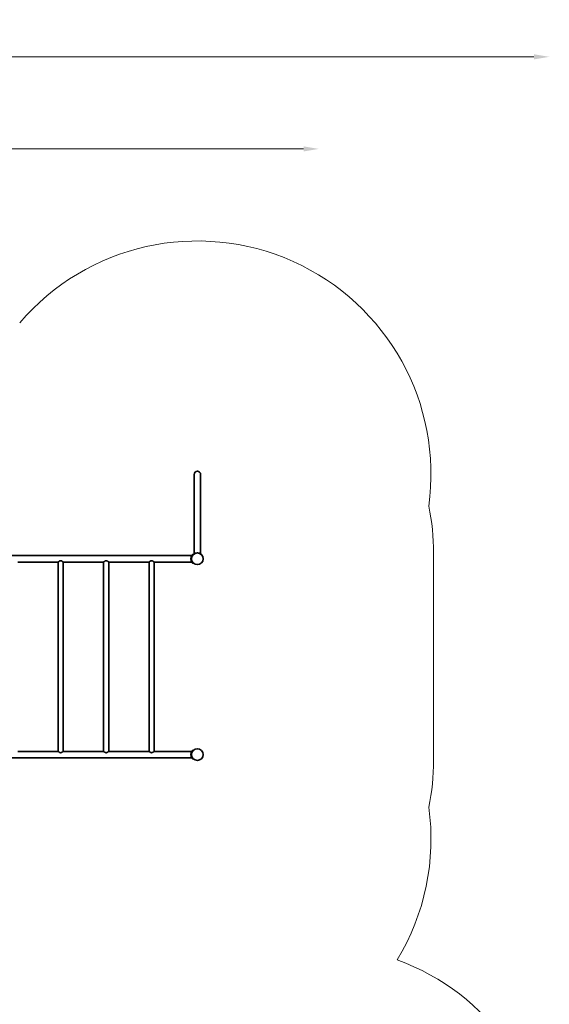
# Model space of a CAD drawing. Units: millimetres. Extents: x 39 to 13162, y 101 to 9839.
# Drawn here: x 9714 to 13162, y 3422 to 9839 of the extents above; entities that cross this region are included whole.
import ezdxf

# ---------------------------------------------------------------- set-up
doc = ezdxf.new("R2010")
doc.units = ezdxf.units.MM
doc.header["$LTSCALE"] = 0.25
doc.layers.get('Defpoints').update_dxf_attribs({"lineweight": 30})
for name, color, linetype, lineweight in [('strefa_simba', 200, 'Continuous', 18), ('urzadzenie_simba', 7, 'Continuous', 35), ('wymiary_simba', 7, 'Continuous', 18)]:
    doc.layers.add(name, color=color, linetype=linetype, lineweight=lineweight)
doc.styles.add('katalog', font='txt')
doc.styles.get("Standard").update_dxf_attribs({"font": 'txt', "height": 35})
doc.dimstyles.new('katalog_wymiary', dxfattribs={"dimtxt": 130, "dimasz": 100, "dimexe": 0.18, "dimexo": 0.0625, "dimgap": 20, "dimtad": 1, "dimdec": 1, "dimlfac": 0.1, "dimzin": 0, "dimdsep": 46, "dimtxsty": 'Standard', "dimcen": 0.09, "dimse1": 1, "dimse2": 1, "dimclrd": 256, "dimadec": 0, "dimazin": 0, "dimtfac": 1, "dimtdec": 1, "dimtofl": 0, "dimtmove": 0, "dimatfit": 3, "dimfxl": 0, "dimtolj": 1, "dimtzin": 0, "dimlwd": -1, "dimarcsym": 0})

# ---------------------------------------------------------------- blocks, each defined once
blk = doc.blocks.new('*D1')
at = {"layer": 'Defpoints', "color": 0, "transparency": 16777216}
for p in [(11661.6, 8996.9), (2981.1, 6348.5), (11661.6, 2284.5)]:
    blk.add_point(p, dxfattribs=at)
at = {"layer": 'wymiary_simba', "transparency": 16777216}
blk.add_line((3081.1, 8996.9), (11561.6, 8996.9), dxfattribs=at)
for points in [[(3081.1, 9013.6), (3081.1, 8980.3), (2981.1, 8996.9)], [(11561.6, 9013.6), (11561.6, 8980.3), (11661.6, 8996.9)]]:
    blk.add_solid(points, dxfattribs=at)
at = {"layer": 'wymiary_simba', "color": 0, "transparency": 16777216, "insert": (7321.3, 9114.3), "char_height": 190, "attachment_point": 5, "style": 'katalog'}
blk.add_mtext('\\A1;868.1', dxfattribs=at)
blk = doc.blocks.new('*D2')
at = {"layer": 'Defpoints', "color": 0, "transparency": 16777216}
for p in [(13161.6, 9596.9), (1481.1, 6348.5), (13161.6, 1951.3)]:
    blk.add_point(p, dxfattribs=at)
at = {"layer": 'wymiary_simba', "transparency": 16777216}
blk.add_line((1581.1, 9596.9), (13061.6, 9596.9), dxfattribs=at)
for points in [[(1581.1, 9613.6), (1581.1, 9580.3), (1481.1, 9596.9)], [(13061.6, 9613.6), (13061.6, 9580.3), (13161.6, 9596.9)]]:
    blk.add_solid(points, dxfattribs=at)
at = {"layer": 'wymiary_simba', "color": 0, "transparency": 16777216, "insert": (7321.3, 9714.3), "char_height": 190, "attachment_point": 5, "style": 'katalog'}
blk.add_mtext('\\A1;1168.1', dxfattribs=at)
blk = doc.blocks.new('*D0')
at = {"layer": 'Defpoints', "color": 0, "transparency": 16777216}
for p in [(10870.4, 6896.9), (881.1, 1609.4), (10294.8, 1609.4)]:
    blk.add_point(p, dxfattribs=at)
at = {"layer": 'wymiary_simba', "transparency": 16777216}
blk.add_line((881.1, 6796.9), (881.1, 1709.4), dxfattribs=at)
for points in [[(864.4, 6796.9), (897.8, 6796.9), (881.1, 6896.9)], [(864.4, 1709.4), (897.8, 1709.4), (881.1, 1609.4)]]:
    blk.add_solid(points, dxfattribs=at)
at = {"layer": 'wymiary_simba', "color": 0, "transparency": 16777216, "insert": (763.7, 4253.2), "char_height": 190, "attachment_point": 5, "rotation": 90, "style": 'katalog'}
blk.add_mtext('\\A1;528.7', dxfattribs=at)
blk = doc.blocks.new('*D3')
at = {"layer": 'Defpoints', "color": 0, "transparency": 16777216}
for p in [(10852.3, 8386.8), (281.1, 101.3), (10277.9, 101.3)]:
    blk.add_point(p, dxfattribs=at)
at = {"layer": 'wymiary_simba', "transparency": 16777216}
blk.add_line((281.1, 8286.8), (281.1, 201.3), dxfattribs=at)
for points in [[(264.4, 8286.8), (297.8, 8286.8), (281.1, 8386.8)], [(264.4, 201.3), (297.8, 201.3), (281.1, 101.3)]]:
    blk.add_solid(points, dxfattribs=at)
at = {"layer": 'wymiary_simba', "color": 0, "transparency": 16777216, "insert": (163.7, 4244.1), "char_height": 190, "attachment_point": 5, "rotation": 90, "style": 'katalog'}
blk.add_mtext('\\A1;828.6', dxfattribs=at)

msp = doc.modelspace()

# ---------------------------------------------------------------- linework, layer by layer
at = {"layer": 'strefa_simba'}
for points in [[(12377.16, 6668.21, -0.0511644), (12408.41, 6363.62), (12408.41, 5011.62, -0.0511644), (12377.16, 4707.04)], [(12171.73, 3711.91, -0.3158672), (13161.61, 2301.31), (13161.61, 1601.31, -0.4142136), (11661.61, 101.31), (10277.91, 101.31, -0.4142136), (8777.91, 1601.31), (8777.91, 2188.12)]]:
    msp.add_lwpolyline(points, format="xyb", dxfattribs=at)
for centre, start, end in [((10870.41, 6875.92), 352.15096, 139.505437), ((10870.41, 4499.32), 328.822273, 7.84904)]:
    msp.add_arc(centre, 1521, start, end, dxfattribs=at)
at = {"layer": 'urzadzenie_simba'}
for p, q in [((10849.41, 6875.92), (10849.41, 6745.92)), ((10891.41, 6745.92), (10891.41, 6875.92)), ((10849.41, 6358.97), (10849.41, 6745.92)), ((10891.41, 6358.97), (10891.41, 6745.92)), ((10844.19, 6353.12), (10838.67, 6353.12)), ((10842.91, 6351.15), (10842.91, 6353.84)), ((10897.91, 6353.84), (10897.91, 6351.15)), ((10834.04, 6346.62), (8830.78, 6346.62)), ((9963.56, 6304.62), (9701.26, 6304.62)), ((9963.56, 5070.62), (9963.56, 6304.62)), ((10259.56, 6304.62), (9997.26, 6304.62)), ((9997.26, 5070.62), (9997.26, 6304.62)), ((10259.56, 5070.62), (10259.56, 6304.62)), ((10555.56, 6304.62), (10293.26, 6304.62)), ((10293.26, 5070.62), (10293.26, 6304.62)), ((10555.56, 5070.62), (10555.56, 6304.62)), ((10834.04, 6304.62), (10589.26, 6304.62)), ((10589.26, 5070.62), (10589.26, 6304.62)), ((10838.67, 6298.12), (10844.19, 6298.12)), ((9963.56, 5070.62), (9701.26, 5070.62)), ((10259.56, 5070.62), (9997.26, 5070.62)), ((10555.56, 5070.62), (10293.26, 5070.62)), ((10834.04, 5070.62), (10589.26, 5070.62)), ((10844.19, 5077.12), (10838.67, 5077.12)), ((10844.54, 5076.77), (10839.02, 5076.77)), ((10834.04, 5028.62), (8830.78, 5028.62)), ((10838.67, 5022.12), (10844.19, 5022.12)), ((10839.02, 5021.77), (10844.54, 5021.77))]:
    msp.add_line(p, q, dxfattribs=at)
for centre in [(10870.41, 6325.62), (10870.41, 6325.62), (10870.41, 5049.62)]:
    msp.add_circle(centre, 38, dxfattribs=at)
for centre, radius, start, end in [((10870.41, 6875.92), 21, 0, 180), ((10870.41, 6325.27), 39.65, 55.425622, 124.574378), ((10870.41, 6325.62), 42, 147.607635, 212.392365), ((10870.41, 5049.62), 42, 147.607635, 212.392365), ((10870.76, 5049.27), 42, 147.607635, 212.392365)]:
    msp.add_arc(centre, radius, start, end, dxfattribs=at)
for points, knots in [([(10838.67, 6353.12), (10838.67, 6353.12), (10838.64, 6353.09), (10838.52, 6352.95), (10838.43, 6352.85), (10838.21, 6352.59), (10838.07, 6352.43), (10837.78, 6352.07), (10837.62, 6351.87), (10837.27, 6351.43), (10837.08, 6351.18), (10836.66, 6350.63), (10836.44, 6350.33), (10836.01, 6349.72), (10835.79, 6349.4), (10835.36, 6348.76), (10835.14, 6348.44), (10834.95, 6348.12)], [33.1065789, 33.1065789, 33.1065789, 33.1065789, 34.1119198, 34.1119198, 35.1172607, 35.1172607, 36.1226016, 36.1226016, 37.1279425, 37.1279425, 38.2392315, 38.2392315, 39.3505204, 39.3505204, 40.4618093, 40.4618093, 41.5730982, 41.5730982, 41.5730982, 41.5730982]), ([(10842.91, 6353.84), (10842.91, 6353.84), (10842.94, 6353.86), (10843.06, 6353.98), (10843.15, 6354.07), (10843.39, 6354.29), (10843.53, 6354.42), (10843.85, 6354.71), (10844.02, 6354.87), (10844.44, 6355.23), (10844.7, 6355.46), (10845.27, 6355.94), (10845.58, 6356.19), (10846.22, 6356.69), (10846.56, 6356.95), (10847.24, 6357.45), (10847.58, 6357.69), (10847.91, 6357.92)], [16.812394, 16.812394, 16.812394, 16.812394, 17.7584561, 17.7584561, 18.7045182, 18.7045182, 19.6505804, 19.6505804, 20.5966425, 20.5966425, 21.8096441, 21.8096441, 23.0226458, 23.0226458, 24.2356474, 24.2356474, 25.448649, 25.448649, 25.448649, 25.448649]), ([(10892.91, 6357.92), (10893.24, 6357.69), (10893.59, 6357.45), (10894.26, 6356.95), (10894.6, 6356.69), (10895.24, 6356.19), (10895.55, 6355.94), (10896.12, 6355.46), (10896.38, 6355.23), (10896.8, 6354.87), (10896.97, 6354.71), (10897.29, 6354.42), (10897.44, 6354.29), (10897.67, 6354.07), (10897.76, 6353.98), (10897.88, 6353.86), (10897.91, 6353.84), (10897.91, 6353.84)], [8.176139, 8.176139, 8.176139, 8.176139, 9.3891406, 9.3891406, 10.6021422, 10.6021422, 11.8151439, 11.8151439, 13.0281455, 13.0281455, 13.9742076, 13.9742076, 14.9202697, 14.9202697, 15.8663319, 15.8663319, 16.812394, 16.812394, 16.812394, 16.812394]), ([(9997.26, 6304.62), (9997.26, 6304.62), (9997.23, 6304.65), (9997.12, 6304.74), (9997.03, 6304.81), (9996.81, 6304.99), (9996.67, 6305.1), (9996.33, 6305.37), (9996.13, 6305.52), (9995.47, 6306.03), (9994.93, 6306.45), (9993.71, 6307.35), (9993.04, 6307.84), (9991.59, 6308.84), (9990.77, 6309.38), (9988.99, 6310.45), (9988.02, 6310.99), (9985.99, 6311.93), (9984.92, 6312.35), (9983.26, 6312.78), (9982.7, 6312.9), (9981.56, 6313.05), (9980.99, 6313.09), (9979.83, 6313.09), (9979.26, 6313.05), (9978.12, 6312.9), (9977.56, 6312.78), (9975.9, 6312.35), (9974.83, 6311.93), (9972.8, 6310.99), (9971.84, 6310.45), (9970.05, 6309.38), (9969.23, 6308.84), (9967.79, 6307.84), (9967.11, 6307.35), (9965.89, 6306.45), (9965.35, 6306.03), (9964.69, 6305.52), (9964.5, 6305.37), (9964.16, 6305.1), (9964.02, 6304.99), (9963.79, 6304.81), (9963.7, 6304.74), (9963.59, 6304.65), (9963.56, 6304.62), (9963.56, 6304.62)], [27.2327771, 27.2327771, 27.2327771, 27.2327771, 28.9074189, 28.9074189, 30.5820607, 30.5820607, 32.2567025, 32.2567025, 33.9313443, 33.9313443, 37.2806279, 37.2806279, 40.6299115, 40.6299115, 44.0888221, 44.0888221, 47.5477328, 47.5477328, 51.0066435, 51.0066435, 52.7360988, 52.7360988, 54.4655542, 54.4655542, 56.1950095, 56.1950095, 57.9244648, 57.9244648, 61.3833755, 61.3833755, 64.8422862, 64.8422862, 68.3011968, 68.3011968, 71.6504804, 71.6504804, 74.999764, 74.999764, 76.6744058, 76.6744058, 78.3490476, 78.3490476, 80.0236894, 80.0236894, 81.6983312, 81.6983312, 81.6983312, 81.6983312]), ([(10293.26, 6304.62), (10293.26, 6304.62), (10293.23, 6304.65), (10293.12, 6304.74), (10293.03, 6304.81), (10292.81, 6304.99), (10292.67, 6305.1), (10292.33, 6305.37), (10292.13, 6305.52), (10291.47, 6306.03), (10290.93, 6306.45), (10289.71, 6307.35), (10289.04, 6307.84), (10287.59, 6308.84), (10286.77, 6309.38), (10284.99, 6310.45), (10284.02, 6310.99), (10281.99, 6311.93), (10280.92, 6312.35), (10279.26, 6312.78), (10278.7, 6312.9), (10277.56, 6313.05), (10276.99, 6313.09), (10275.83, 6313.09), (10275.26, 6313.05), (10274.12, 6312.9), (10273.56, 6312.78), (10271.9, 6312.35), (10270.83, 6311.93), (10268.8, 6310.99), (10267.84, 6310.45), (10266.05, 6309.38), (10265.23, 6308.84), (10263.79, 6307.84), (10263.11, 6307.35), (10261.89, 6306.45), (10261.35, 6306.03), (10260.69, 6305.52), (10260.5, 6305.37), (10260.16, 6305.1), (10260.02, 6304.99), (10259.79, 6304.81), (10259.7, 6304.74), (10259.59, 6304.65), (10259.56, 6304.62), (10259.56, 6304.62)], [27.2327771, 27.2327771, 27.2327771, 27.2327771, 28.9074189, 28.9074189, 30.5820607, 30.5820607, 32.2567025, 32.2567025, 33.9313443, 33.9313443, 37.2806279, 37.2806279, 40.6299115, 40.6299115, 44.0888221, 44.0888221, 47.5477328, 47.5477328, 51.0066435, 51.0066435, 52.7360988, 52.7360988, 54.4655542, 54.4655542, 56.1950095, 56.1950095, 57.9244648, 57.9244648, 61.3833755, 61.3833755, 64.8422862, 64.8422862, 68.3011968, 68.3011968, 71.6504804, 71.6504804, 74.999764, 74.999764, 76.6744058, 76.6744058, 78.3490476, 78.3490476, 80.0236894, 80.0236894, 81.6983312, 81.6983312, 81.6983312, 81.6983312]), ([(10589.26, 6304.62), (10589.26, 6304.62), (10589.23, 6304.65), (10589.12, 6304.74), (10589.03, 6304.81), (10588.81, 6304.99), (10588.67, 6305.1), (10588.33, 6305.37), (10588.13, 6305.52), (10587.47, 6306.03), (10586.93, 6306.45), (10585.71, 6307.35), (10585.04, 6307.84), (10583.59, 6308.84), (10582.77, 6309.38), (10580.99, 6310.45), (10580.02, 6310.99), (10577.99, 6311.93), (10576.92, 6312.35), (10575.26, 6312.78), (10574.7, 6312.9), (10573.56, 6313.05), (10572.99, 6313.09), (10571.83, 6313.09), (10571.26, 6313.05), (10570.12, 6312.9), (10569.56, 6312.78), (10567.9, 6312.35), (10566.83, 6311.93), (10564.8, 6310.99), (10563.84, 6310.45), (10562.05, 6309.38), (10561.23, 6308.84), (10559.79, 6307.84), (10559.11, 6307.35), (10557.89, 6306.45), (10557.35, 6306.03), (10556.69, 6305.52), (10556.5, 6305.37), (10556.16, 6305.1), (10556.02, 6304.99), (10555.79, 6304.81), (10555.7, 6304.74), (10555.59, 6304.65), (10555.56, 6304.62), (10555.56, 6304.62)], [27.2327771, 27.2327771, 27.2327771, 27.2327771, 28.9074189, 28.9074189, 30.5820607, 30.5820607, 32.2567025, 32.2567025, 33.9313443, 33.9313443, 37.2806279, 37.2806279, 40.6299115, 40.6299115, 44.0888221, 44.0888221, 47.5477328, 47.5477328, 51.0066435, 51.0066435, 52.7360988, 52.7360988, 54.4655542, 54.4655542, 56.1950095, 56.1950095, 57.9244648, 57.9244648, 61.3833755, 61.3833755, 64.8422862, 64.8422862, 68.3011968, 68.3011968, 71.6504804, 71.6504804, 74.999764, 74.999764, 76.6744058, 76.6744058, 78.3490476, 78.3490476, 80.0236894, 80.0236894, 81.6983312, 81.6983312, 81.6983312, 81.6983312]), ([(10834.95, 6303.12), (10835.16, 6302.79), (10835.38, 6302.45), (10835.83, 6301.78), (10836.06, 6301.45), (10836.52, 6300.81), (10836.75, 6300.5), (10837.18, 6299.94), (10837.39, 6299.67), (10837.72, 6299.25), (10837.87, 6299.07), (10838.14, 6298.75), (10838.26, 6298.6), (10838.46, 6298.37), (10838.53, 6298.28), (10838.64, 6298.15), (10838.67, 6298.12), (10838.67, 6298.12)], [24.6400597, 24.6400597, 24.6400597, 24.6400597, 25.8117235, 25.8117235, 26.9833873, 26.9833873, 28.1550511, 28.1550511, 29.3267149, 29.3267149, 30.2706579, 30.2706579, 31.2146008, 31.2146008, 32.1585438, 32.1585438, 33.1024868, 33.1024868, 33.1024868, 33.1024868]), ([(9963.56, 5070.62), (9963.56, 5070.62), (9963.59, 5070.6), (9963.7, 5070.51), (9963.79, 5070.44), (9964.02, 5070.26), (9964.16, 5070.15), (9964.5, 5069.88), (9964.69, 5069.73), (9965.35, 5069.21), (9965.89, 5068.8), (9967.11, 5067.9), (9967.79, 5067.41), (9969.23, 5066.41), (9970.05, 5065.87), (9971.84, 5064.79), (9972.8, 5064.26), (9974.83, 5063.31), (9975.9, 5062.9), (9977.56, 5062.47), (9978.12, 5062.35), (9979.26, 5062.2), (9979.83, 5062.16), (9980.99, 5062.16), (9981.56, 5062.2), (9982.7, 5062.35), (9983.26, 5062.47), (9984.92, 5062.9), (9985.99, 5063.31), (9988.02, 5064.26), (9988.99, 5064.79), (9990.77, 5065.87), (9991.59, 5066.41), (9993.04, 5067.41), (9993.71, 5067.9), (9994.93, 5068.8), (9995.47, 5069.21), (9996.13, 5069.73), (9996.33, 5069.88), (9996.67, 5070.15), (9996.81, 5070.26), (9997.03, 5070.44), (9997.12, 5070.51), (9997.23, 5070.6), (9997.26, 5070.62), (9997.26, 5070.62)], [27.2327771, 27.2327771, 27.2327771, 27.2327771, 28.9074189, 28.9074189, 30.5820607, 30.5820607, 32.2567025, 32.2567025, 33.9313443, 33.9313443, 37.2806279, 37.2806279, 40.6299115, 40.6299115, 44.0888221, 44.0888221, 47.5477328, 47.5477328, 51.0066435, 51.0066435, 52.7360988, 52.7360988, 54.4655542, 54.4655542, 56.1950095, 56.1950095, 57.9244648, 57.9244648, 61.3833755, 61.3833755, 64.8422862, 64.8422862, 68.3011968, 68.3011968, 71.6504804, 71.6504804, 74.999764, 74.999764, 76.6744058, 76.6744058, 78.3490476, 78.3490476, 80.0236894, 80.0236894, 81.6983312, 81.6983312, 81.6983312, 81.6983312]), ([(10259.56, 5070.62), (10259.56, 5070.62), (10259.59, 5070.6), (10259.7, 5070.51), (10259.79, 5070.44), (10260.02, 5070.26), (10260.16, 5070.15), (10260.5, 5069.88), (10260.69, 5069.73), (10261.35, 5069.21), (10261.89, 5068.8), (10263.11, 5067.9), (10263.79, 5067.41), (10265.23, 5066.41), (10266.05, 5065.87), (10267.84, 5064.79), (10268.8, 5064.26), (10270.83, 5063.31), (10271.9, 5062.9), (10273.56, 5062.47), (10274.12, 5062.35), (10275.26, 5062.2), (10275.83, 5062.16), (10276.99, 5062.16), (10277.56, 5062.2), (10278.7, 5062.35), (10279.26, 5062.47), (10280.92, 5062.9), (10281.99, 5063.31), (10284.02, 5064.26), (10284.99, 5064.79), (10286.77, 5065.87), (10287.59, 5066.41), (10289.04, 5067.41), (10289.71, 5067.9), (10290.93, 5068.8), (10291.47, 5069.21), (10292.13, 5069.73), (10292.33, 5069.88), (10292.67, 5070.15), (10292.81, 5070.26), (10293.03, 5070.44), (10293.12, 5070.51), (10293.23, 5070.6), (10293.26, 5070.62), (10293.26, 5070.62)], [27.2327771, 27.2327771, 27.2327771, 27.2327771, 28.9074189, 28.9074189, 30.5820607, 30.5820607, 32.2567025, 32.2567025, 33.9313443, 33.9313443, 37.2806279, 37.2806279, 40.6299115, 40.6299115, 44.0888221, 44.0888221, 47.5477328, 47.5477328, 51.0066435, 51.0066435, 52.7360988, 52.7360988, 54.4655542, 54.4655542, 56.1950095, 56.1950095, 57.9244648, 57.9244648, 61.3833755, 61.3833755, 64.8422862, 64.8422862, 68.3011968, 68.3011968, 71.6504804, 71.6504804, 74.999764, 74.999764, 76.6744058, 76.6744058, 78.3490476, 78.3490476, 80.0236894, 80.0236894, 81.6983312, 81.6983312, 81.6983312, 81.6983312]), ([(10555.56, 5070.62), (10555.56, 5070.62), (10555.59, 5070.6), (10555.7, 5070.51), (10555.79, 5070.44), (10556.02, 5070.26), (10556.16, 5070.15), (10556.5, 5069.88), (10556.69, 5069.73), (10557.35, 5069.21), (10557.89, 5068.8), (10559.11, 5067.9), (10559.79, 5067.41), (10561.23, 5066.41), (10562.05, 5065.87), (10563.84, 5064.79), (10564.8, 5064.26), (10566.83, 5063.31), (10567.9, 5062.9), (10569.56, 5062.47), (10570.12, 5062.35), (10571.26, 5062.2), (10571.83, 5062.16), (10572.99, 5062.16), (10573.56, 5062.2), (10574.7, 5062.35), (10575.26, 5062.47), (10576.92, 5062.9), (10577.99, 5063.31), (10580.02, 5064.26), (10580.99, 5064.79), (10582.77, 5065.87), (10583.59, 5066.41), (10585.04, 5067.41), (10585.71, 5067.9), (10586.93, 5068.8), (10587.47, 5069.21), (10588.13, 5069.73), (10588.33, 5069.88), (10588.67, 5070.15), (10588.81, 5070.26), (10589.03, 5070.44), (10589.12, 5070.51), (10589.23, 5070.6), (10589.26, 5070.62), (10589.26, 5070.62)], [27.2327771, 27.2327771, 27.2327771, 27.2327771, 28.9074189, 28.9074189, 30.5820607, 30.5820607, 32.2567025, 32.2567025, 33.9313443, 33.9313443, 37.2806279, 37.2806279, 40.6299115, 40.6299115, 44.0888221, 44.0888221, 47.5477328, 47.5477328, 51.0066435, 51.0066435, 52.7360988, 52.7360988, 54.4655542, 54.4655542, 56.1950095, 56.1950095, 57.9244648, 57.9244648, 61.3833755, 61.3833755, 64.8422862, 64.8422862, 68.3011968, 68.3011968, 71.6504804, 71.6504804, 74.999764, 74.999764, 76.6744058, 76.6744058, 78.3490476, 78.3490476, 80.0236894, 80.0236894, 81.6983312, 81.6983312, 81.6983312, 81.6983312]), ([(10838.67, 5077.12), (10838.67, 5077.12), (10838.64, 5077.09), (10838.52, 5076.95), (10838.43, 5076.85), (10838.21, 5076.59), (10838.07, 5076.43), (10837.78, 5076.07), (10837.62, 5075.87), (10837.27, 5075.43), (10837.08, 5075.18), (10836.66, 5074.63), (10836.44, 5074.33), (10836.01, 5073.72), (10835.79, 5073.4), (10835.36, 5072.76), (10835.14, 5072.44), (10834.95, 5072.12)], [33.1065789, 33.1065789, 33.1065789, 33.1065789, 34.1119198, 34.1119198, 35.1172607, 35.1172607, 36.1226016, 36.1226016, 37.1279425, 37.1279425, 38.2392315, 38.2392315, 39.3505204, 39.3505204, 40.4618093, 40.4618093, 41.5730982, 41.5730982, 41.5730982, 41.5730982]), ([(10839.02, 5076.77), (10839.02, 5076.77), (10838.99, 5076.74), (10838.87, 5076.6), (10838.78, 5076.5), (10838.56, 5076.24), (10838.43, 5076.08), (10838.13, 5075.72), (10837.97, 5075.52), (10837.62, 5075.08), (10837.43, 5074.82), (10837.01, 5074.27), (10836.8, 5073.98), (10836.36, 5073.37), (10836.14, 5073.05), (10835.71, 5072.41), (10835.5, 5072.09), (10835.3, 5071.77)], [33.1065789, 33.1065789, 33.1065789, 33.1065789, 34.1119198, 34.1119198, 35.1172607, 35.1172607, 36.1226016, 36.1226016, 37.1279425, 37.1279425, 38.2392315, 38.2392315, 39.3505204, 39.3505204, 40.4618093, 40.4618093, 41.5730982, 41.5730982, 41.5730982, 41.5730982]), ([(10834.95, 5027.12), (10835.16, 5026.79), (10835.38, 5026.45), (10835.83, 5025.78), (10836.06, 5025.45), (10836.52, 5024.81), (10836.75, 5024.5), (10837.18, 5023.94), (10837.39, 5023.67), (10837.72, 5023.25), (10837.87, 5023.07), (10838.14, 5022.75), (10838.26, 5022.6), (10838.46, 5022.37), (10838.53, 5022.28), (10838.64, 5022.15), (10838.67, 5022.12), (10838.67, 5022.12)], [24.6400597, 24.6400597, 24.6400597, 24.6400597, 25.8117235, 25.8117235, 26.9833873, 26.9833873, 28.1550511, 28.1550511, 29.3267149, 29.3267149, 30.2706579, 30.2706579, 31.2146008, 31.2146008, 32.1585438, 32.1585438, 33.1024868, 33.1024868, 33.1024868, 33.1024868]), ([(10835.3, 5026.77), (10835.51, 5026.44), (10835.73, 5026.1), (10836.18, 5025.43), (10836.41, 5025.1), (10836.87, 5024.46), (10837.1, 5024.15), (10837.53, 5023.58), (10837.74, 5023.32), (10838.07, 5022.9), (10838.22, 5022.72), (10838.49, 5022.4), (10838.61, 5022.25), (10838.81, 5022.02), (10838.89, 5021.93), (10838.99, 5021.8), (10839.02, 5021.77), (10839.02, 5021.77)], [24.6400597, 24.6400597, 24.6400597, 24.6400597, 25.8117235, 25.8117235, 26.9833873, 26.9833873, 28.1550511, 28.1550511, 29.3267149, 29.3267149, 30.2706579, 30.2706579, 31.2146008, 31.2146008, 32.1585438, 32.1585438, 33.1024868, 33.1024868, 33.1024868, 33.1024868])]:
    msp.add_open_spline(points, degree=3, knots=knots, dxfattribs=at)

# ---------------------------------------------------------------- dimensions: what is measured, and where the dimension line sits
at = {"layer": 'wymiary_simba'}
for base, p1, p2, picture, middle in [((13161.61, 9596.92), (1481.09, 6348.54), (13161.61, 1951.31), '*D2', (7321.35, 9714.34)), ((11661.61, 8996.92), (2981.09, 6348.54), (11661.61, 2284.46), '*D1', (7321.35, 9114.34))]:
    dim = msp.add_linear_dim(base=base, p1=p1, p2=p2, dimstyle='katalog_wymiary', override={"dimtxt": 190, "dimtxsty": 'katalog'}, dxfattribs=at)
    dim.commit()
    dim.dimension.update_dxf_attribs({"geometry": picture, "text_midpoint": middle})
for base, p1, p2, picture, middle in [((281.09, 101.31), (10852.34, 8386.82), (10277.91, 101.31), '*D3', (163.67, 4244.06)), ((881.09, 1609.43), (10870.41, 6896.92), (10294.76, 1609.43), '*D0', (763.67, 4253.18))]:
    dim = msp.add_linear_dim(base=base, p1=p1, p2=p2, angle=90, dimstyle='katalog_wymiary', override={"dimtxt": 190, "dimtxsty": 'katalog'}, dxfattribs=at)
    dim.commit()
    dim.dimension.update_dxf_attribs({"geometry": picture, "text_midpoint": middle})

doc.saveas('drawing.dxf')
